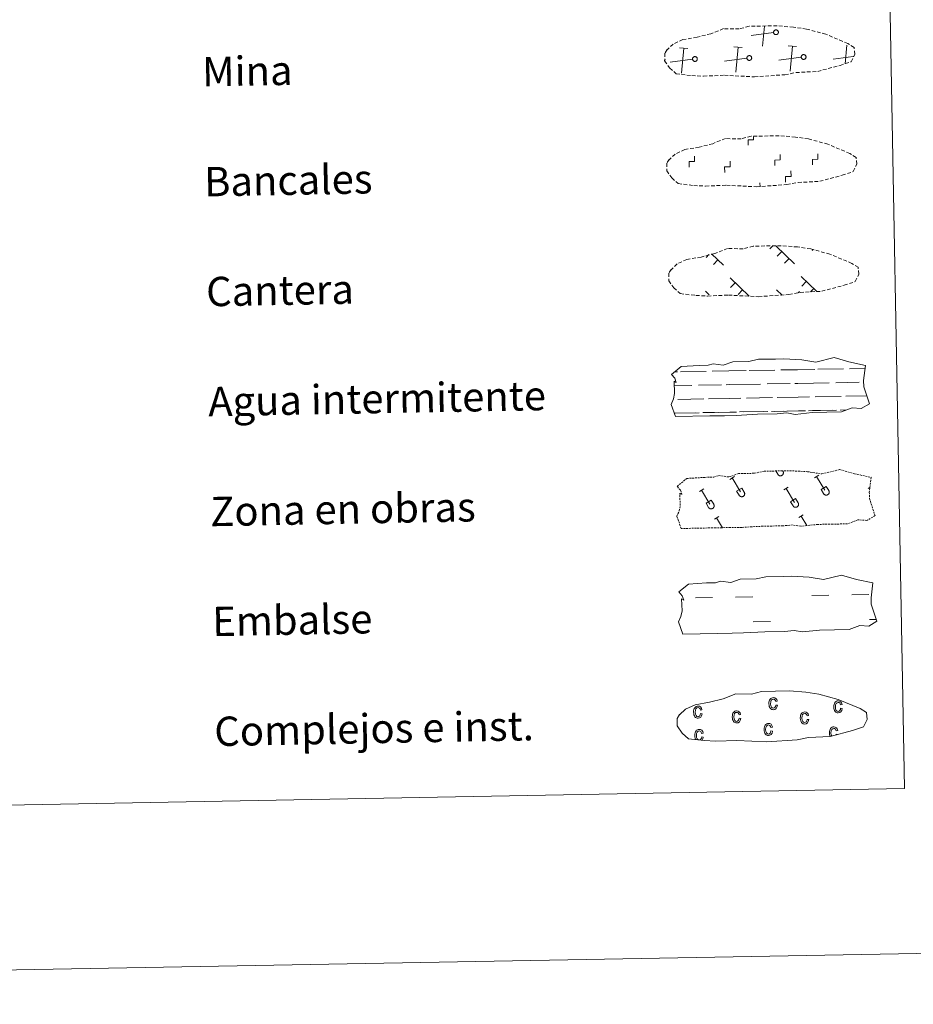
# Model space of a CAD drawing. Units: metres. Extents: x 628496 to 633006, y 4650557 to 4653608.
# Drawn here: x 629059 to 629303, y 4650557 to 4650825 of the extents above; entities that cross this region are included whole.
import ezdxf
from ezdxf.enums import TextEntityAlignment as Align

# ---------------------------------------------------------------- set-up
doc = ezdxf.new("R2010")
doc.units = ezdxf.units.M
doc.header["$MEASUREMENT"] = 0
doc.linetypes.add('TRAZOS', pattern=[0.75, 0.5, -0.25])
doc.linetypes.add('TRAZOSX2', pattern=[1.5, 1, -0.5])
doc.layers.add('Level 63', color=7, linetype='Continuous', lineweight=0)
doc.styles.add('Arial', font='ARIAL.TTF', dxfattribs={"height": 0.2})

msp = doc.modelspace()

# ---------------------------------------------------------------- linework, layer by layer
at = {"layer": 'Level 63', "linetype": 'Continuous', "lineweight": 0}
for points in [[(628551.33, 4650556.72), (628496.41, 4653526.16), (632950.64, 4653608.38), (633005.57, 4650638.98), (628551.33, 4650556.72)], [(628823.8, 4652294.08), (629269.65, 4652302.32), (629300.85, 4650615.57), (628855, 4650607.34), (628823.8, 4652294.08)]]:
    msp.add_lwpolyline(points, close=True, dxfattribs=at)
at = {"layer": 'Level 63', "color": 19, "linetype": 'TRAZOSX2', "lineweight": 0}
for points in [[(629242.83, 4650810.11), (629246.03, 4650809.95), (629251.71, 4650810.2), (629259.9, 4650809.76), (629268.23, 4650810.35), (629271.25, 4650810.92), (629277.17, 4650811.25), (629283.3, 4650812.9), (629286.31, 4650813.9), (629287.29, 4650815.9), (629287.1, 4650817.79), (629285.37, 4650818.86), (629279.4, 4650821.38), (629274.15, 4650822.81), (629270.56, 4650823.33), (629266.11, 4650823.69), (629258.48, 4650823.55), (629255.76, 4650822.84), (629251.48, 4650822.91), (629248, 4650821.53), (629244.27, 4650820.58), (629240.39, 4650819.92), (629237.76, 4650818.71), (629236.08, 4650817.14), (629236.08, 4650817.21), (629235.47, 4650816.18), (629235.43, 4650814.13), (629236.79, 4650812.19), (629238.54, 4650810.61), (629242.83, 4650810.11)], [(629243.38, 4650780.11), (629246.58, 4650779.95), (629252.26, 4650780.2), (629260.45, 4650779.77), (629268.78, 4650780.36), (629271.81, 4650780.93), (629277.72, 4650781.26), (629283.85, 4650782.9), (629286.87, 4650783.91), (629287.84, 4650785.9), (629287.65, 4650787.8), (629285.92, 4650788.86), (629279.95, 4650791.38), (629274.7, 4650792.82), (629271.11, 4650793.34), (629266.66, 4650793.69), (629259.03, 4650793.55), (629256.32, 4650792.84), (629252.03, 4650792.91), (629248.55, 4650791.53), (629244.83, 4650790.59), (629240.94, 4650789.93), (629238.32, 4650788.71), (629236.63, 4650787.15), (629236.63, 4650787.22), (629236.03, 4650786.18), (629235.99, 4650784.14), (629237.35, 4650782.19), (629239.09, 4650780.62), (629243.38, 4650780.11)], [(629243.94, 4650750.12), (629247.14, 4650749.95), (629252.82, 4650750.21), (629261.01, 4650749.78), (629269.34, 4650750.37), (629272.36, 4650750.94), (629278.28, 4650751.26), (629284.4, 4650752.91), (629287.42, 4650753.91), (629288.4, 4650755.91), (629288.21, 4650757.8), (629286.48, 4650758.86), (629280.51, 4650761.39), (629275.26, 4650762.82), (629271.67, 4650763.34), (629267.22, 4650763.7), (629259.59, 4650763.56), (629256.87, 4650762.85), (629252.59, 4650762.92), (629249.1, 4650761.54), (629245.38, 4650760.59), (629241.5, 4650759.94), (629238.87, 4650758.72), (629237.19, 4650757.15), (629237.19, 4650757.22), (629236.58, 4650756.19), (629236.54, 4650754.14), (629237.9, 4650752.2), (629239.65, 4650750.62), (629243.94, 4650750.12)]]:
    msp.add_lwpolyline(points, dxfattribs=at)
at = {"layer": 'Level 63', "color": 19, "linetype": 'Continuous', "lineweight": 0}
for points in [[(629265.14, 4650821.84), (629259.06, 4650821.02)], [(629262.1, 4650818.09), (629262.62, 4650823.56)], [(629241.77, 4650817.46), (629239.51, 4650817.67)], [(629239.99, 4650810.79), (629240.64, 4650817.57)], [(629256.6, 4650817.73), (629254.33, 4650817.95)], [(629254.82, 4650811.07), (629255.46, 4650817.84)], [(629271.42, 4650818.01), (629269.16, 4650818.22)], [(629269.64, 4650811.34), (629270.29, 4650818.11)], [(629284.63, 4650813.31), (629285.12, 4650818.39)], [(629235.62, 4650814.4), (629235.51, 4650814.39)], [(629243.03, 4650814.54), (629236.94, 4650813.73)], [(629257.86, 4650814.82), (629251.77, 4650814)], [(629272.69, 4650815.09), (629266.6, 4650814.28)], [(629286.85, 4650815.28), (629281.42, 4650814.55)], [(629264.94, 4650763.68), (629264.1, 4650762.8)], [(629265.72, 4650763.69), (629270.83, 4650758.76)], [(629275.88, 4650762.59), (629275.66, 4650762.36)], [(629247.47, 4650761.26), (629246.72, 4650760.49)], [(629248.21, 4650761.51), (629251.44, 4650758.4)], [(629249.97, 4650759.81), (629248.74, 4650758.54)], [(629267.35, 4650762.12), (629266.12, 4650760.85)], [(629269.37, 4650760.17), (629268.14, 4650758.9)], [(629253.28, 4650754.93), (629258.47, 4650749.92)], [(629272.68, 4650755.29), (629276.86, 4650751.26)], [(629254.66, 4650753.6), (629253.43, 4650752.33)], [(629256.68, 4650751.65), (629255.46, 4650750.38)], [(629265.97, 4650751.61), (629267.45, 4650750.19)], [(629274.06, 4650753.96), (629272.83, 4650752.69)], [(629276.08, 4650752.01), (629275.25, 4650751.15)], [(629246.57, 4650751.25), (629247.6, 4650750.27)], [(629267.35, 4650750.28), (629267.25, 4650750.17)], [(629272.23, 4650751.23), (629271.84, 4650750.82)]]:
    msp.add_lwpolyline(points, dxfattribs=at)
for points in [[(629265.64, 4650822.56), (629265.71, 4650822.58), (629265.77, 4650822.58), (629265.84, 4650822.58), (629265.9, 4650822.57), (629265.97, 4650822.56), (629266.03, 4650822.54), (629266.09, 4650822.51), (629266.15, 4650822.48), (629266.2, 4650822.44), (629266.25, 4650822.4), (629266.3, 4650822.35), (629266.34, 4650822.3), (629266.37, 4650822.25), (629266.4, 4650822.19), (629266.42, 4650822.13), (629266.44, 4650822.06), (629266.45, 4650822), (629266.45, 4650821.93), (629266.45, 4650821.87), (629266.44, 4650821.8), (629266.43, 4650821.74), (629266.41, 4650821.68), (629266.38, 4650821.62), (629266.34, 4650821.56), (629266.31, 4650821.51), (629266.26, 4650821.46), (629266.21, 4650821.42), (629266.16, 4650821.38), (629266.1, 4650821.34), (629266.05, 4650821.32), (629265.98, 4650821.29), (629265.92, 4650821.28), (629265.86, 4650821.27), (629265.79, 4650821.27), (629265.72, 4650821.27), (629265.66, 4650821.28), (629265.6, 4650821.3), (629265.54, 4650821.32), (629265.48, 4650821.35), (629265.42, 4650821.38), (629265.37, 4650821.42), (629265.32, 4650821.47), (629265.28, 4650821.52), (629265.24, 4650821.57), (629265.21, 4650821.63), (629265.18, 4650821.69), (629265.16, 4650821.75), (629265.15, 4650821.82), (629265.14, 4650821.88), (629265.14, 4650821.95), (629265.15, 4650822.01), (629265.16, 4650822.08), (629265.18, 4650822.14), (629265.2, 4650822.2), (629265.23, 4650822.26), (629265.27, 4650822.31), (629265.31, 4650822.36), (629265.36, 4650822.41), (629265.41, 4650822.45), (629265.46, 4650822.49), (629265.52, 4650822.52), (629265.58, 4650822.54), (629265.64, 4650822.56)], [(629243.53, 4650815.27), (629243.59, 4650815.28), (629243.66, 4650815.29), (629243.72, 4650815.29), (629243.79, 4650815.28), (629243.85, 4650815.26), (629243.92, 4650815.24), (629243.98, 4650815.22), (629244.03, 4650815.19), (629244.09, 4650815.15), (629244.14, 4650815.11), (629244.18, 4650815.06), (629244.22, 4650815.01), (629244.26, 4650814.95), (629244.29, 4650814.89), (629244.31, 4650814.83), (629244.33, 4650814.77), (629244.34, 4650814.7), (629244.34, 4650814.64), (629244.34, 4650814.57), (629244.33, 4650814.51), (629244.32, 4650814.44), (629244.29, 4650814.38), (629244.27, 4650814.32), (629244.23, 4650814.27), (629244.19, 4650814.21), (629244.15, 4650814.16), (629244.1, 4650814.12), (629244.05, 4650814.08), (629243.99, 4650814.05), (629243.93, 4650814.02), (629243.87, 4650814), (629243.81, 4650813.98), (629243.74, 4650813.98), (629243.68, 4650813.97), (629243.61, 4650813.98), (629243.55, 4650813.99), (629243.48, 4650814), (629243.42, 4650814.03), (629243.36, 4650814.06), (629243.31, 4650814.09), (629243.26, 4650814.13), (629243.21, 4650814.18), (629243.17, 4650814.22), (629243.13, 4650814.28), (629243.1, 4650814.34), (629243.07, 4650814.4), (629243.05, 4650814.46), (629243.04, 4650814.52), (629243.03, 4650814.59), (629243.03, 4650814.65), (629243.03, 4650814.72), (629243.04, 4650814.78), (629243.06, 4650814.85), (629243.09, 4650814.91), (629243.12, 4650814.96), (629243.16, 4650815.02), (629243.2, 4650815.07), (629243.24, 4650815.12), (629243.29, 4650815.16), (629243.35, 4650815.19), (629243.41, 4650815.22), (629243.47, 4650815.25), (629243.53, 4650815.27)], [(629258.36, 4650815.54), (629258.42, 4650815.56), (629258.49, 4650815.56), (629258.55, 4650815.56), (629258.62, 4650815.55), (629258.68, 4650815.54), (629258.74, 4650815.52), (629258.8, 4650815.49), (629258.86, 4650815.46), (629258.91, 4650815.42), (629258.96, 4650815.38), (629259.01, 4650815.33), (629259.05, 4650815.28), (629259.08, 4650815.23), (629259.11, 4650815.17), (629259.14, 4650815.11), (629259.15, 4650815.04), (629259.16, 4650814.98), (629259.17, 4650814.91), (629259.17, 4650814.85), (629259.16, 4650814.78), (629259.14, 4650814.72), (629259.12, 4650814.66), (629259.09, 4650814.6), (629259.06, 4650814.54), (629259.02, 4650814.49), (629258.98, 4650814.44), (629258.93, 4650814.4), (629258.88, 4650814.36), (629258.82, 4650814.32), (629258.76, 4650814.3), (629258.7, 4650814.27), (629258.63, 4650814.26), (629258.57, 4650814.25), (629258.5, 4650814.25), (629258.44, 4650814.25), (629258.37, 4650814.26), (629258.31, 4650814.28), (629258.25, 4650814.3), (629258.19, 4650814.33), (629258.14, 4650814.36), (629258.08, 4650814.4), (629258.04, 4650814.45), (629257.99, 4650814.5), (629257.96, 4650814.55), (629257.92, 4650814.61), (629257.9, 4650814.67), (629257.88, 4650814.73), (629257.86, 4650814.8), (629257.86, 4650814.86), (629257.85, 4650814.93), (629257.86, 4650814.99), (629257.87, 4650815.06), (629257.89, 4650815.12), (629257.92, 4650815.18), (629257.94, 4650815.24), (629257.98, 4650815.29), (629258.02, 4650815.34), (629258.07, 4650815.39), (629258.12, 4650815.43), (629258.18, 4650815.47), (629258.23, 4650815.5), (629258.29, 4650815.52), (629258.36, 4650815.54)], [(629273.18, 4650815.82), (629273.25, 4650815.83), (629273.31, 4650815.83), (629273.38, 4650815.83), (629273.44, 4650815.83), (629273.51, 4650815.81), (629273.57, 4650815.79), (629273.63, 4650815.77), (629273.69, 4650815.73), (629273.74, 4650815.7), (629273.79, 4650815.65), (629273.84, 4650815.61), (629273.88, 4650815.56), (629273.91, 4650815.5), (629273.94, 4650815.44), (629273.96, 4650815.38), (629273.98, 4650815.32), (629273.99, 4650815.25), (629274, 4650815.19), (629273.99, 4650815.12), (629273.98, 4650815.06), (629273.97, 4650814.99), (629273.95, 4650814.93), (629273.92, 4650814.87), (629273.89, 4650814.81), (629273.85, 4650814.76), (629273.8, 4650814.71), (629273.76, 4650814.67), (629273.7, 4650814.63), (629273.65, 4650814.6), (629273.59, 4650814.57), (629273.52, 4650814.55), (629273.46, 4650814.53), (629273.4, 4650814.52), (629273.33, 4650814.52), (629273.26, 4650814.52), (629273.2, 4650814.53), (629273.14, 4650814.55), (629273.08, 4650814.57), (629273.02, 4650814.6), (629272.96, 4650814.64), (629272.91, 4650814.68), (629272.86, 4650814.72), (629272.82, 4650814.77), (629272.78, 4650814.83), (629272.75, 4650814.88), (629272.72, 4650814.94), (629272.7, 4650815.01), (629272.69, 4650815.07), (629272.68, 4650815.14), (629272.68, 4650815.2), (629272.69, 4650815.27), (629272.7, 4650815.33), (629272.72, 4650815.39), (629272.74, 4650815.45), (629272.77, 4650815.51), (629272.81, 4650815.57), (629272.85, 4650815.62), (629272.9, 4650815.66), (629272.95, 4650815.71), (629273, 4650815.74), (629273.06, 4650815.77), (629273.12, 4650815.8), (629273.18, 4650815.82)]]:
    msp.add_lwpolyline(points, close=True, dxfattribs=at)
at = {"layer": 'Level 63', "linetype": 'Continuous', "lineweight": 0}
for points in [[(629258.22, 4650791.09), (629258.2, 4650792.59), (629259.7, 4650792.62), (629259.68, 4650793.48)], [(629242.09, 4650785.13), (629242.07, 4650786.63), (629243.57, 4650786.66), (629243.54, 4650788.16)], [(629251.81, 4650783.7), (629251.79, 4650785.2), (629253.28, 4650785.23), (629253.26, 4650786.73)], [(629265.49, 4650785.56), (629265.46, 4650787.06), (629266.96, 4650787.09), (629266.93, 4650788.59)], [(629275.77, 4650785.75), (629275.74, 4650787.25), (629277.24, 4650787.28), (629277.21, 4650788.78)], [(629268.43, 4650781.06), (629268.4, 4650782.56), (629269.9, 4650782.59), (629269.87, 4650784.09)], [(629261.44, 4650779.73), (629261.42, 4650780.86)]]:
    msp.add_lwpolyline(points, dxfattribs=at)
at = {"layer": 'Level 63', "color": 142, "linetype": 'Continuous', "lineweight": 13}
for points in [[(629237.28, 4650728.57), (629239.92, 4650730.71), (629244.83, 4650731.01), (629247.28, 4650731.06), (629248.62, 4650731.5), (629251.42, 4650731.12), (629254.02, 4650732.04), (629258.38, 4650732.12), (629260.99, 4650732.69), (629265.7, 4650732.78), (629267.96, 4650732.82), (629272.85, 4650732.56), (629276.7, 4650731.94), (629281.65, 4650733.16), (629285.7, 4650731.98), (629290.18, 4650731.01), (629289.71, 4650726.94), (629289.75, 4650725.2), (629291.27, 4650720.56), (629289.06, 4650719.26), (629286.6, 4650719.43), (629283.71, 4650718.33), (629279.69, 4650718.25), (629275.67, 4650718.18), (629270.99, 4650717.67), (629268.75, 4650718.05), (629266.08, 4650717.79), (629260.71, 4650717.69), (629254.91, 4650717.37), (629251.78, 4650717.32), (629247.76, 4650717.24), (629238.38, 4650717.07), (629237.2, 4650720.4), (629237.85, 4650721.88), (629238.12, 4650723.37), (629237.98, 4650726.7), (629238.59, 4650726.35), (629238.19, 4650727.54), (629237.28, 4650728.57)], [(629239.31, 4650669.24), (629241.96, 4650671.38), (629246.86, 4650671.68), (629249.32, 4650671.72), (629250.65, 4650672.17), (629253.45, 4650671.79), (629256.06, 4650672.71), (629260.42, 4650672.79), (629263.03, 4650673.36), (629267.74, 4650673.45), (629270, 4650673.49), (629274.89, 4650673.23), (629278.74, 4650672.6), (629283.69, 4650673.82), (629287.73, 4650672.65), (629292.22, 4650671.68), (629291.75, 4650667.61), (629291.78, 4650665.87), (629293.31, 4650661.22), (629291.1, 4650659.93), (629288.64, 4650660.09), (629285.75, 4650658.99), (629281.73, 4650658.92), (629277.71, 4650658.84), (629273.03, 4650658.34), (629270.79, 4650658.72), (629268.11, 4650658.46), (629262.75, 4650658.36), (629256.95, 4650658.04), (629253.82, 4650657.98), (629249.8, 4650657.91), (629240.42, 4650657.74), (629239.24, 4650661.06), (629239.88, 4650662.54), (629240.16, 4650664.04), (629240.02, 4650667.36), (629240.63, 4650667.01), (629240.23, 4650668.2), (629239.31, 4650669.24)]]:
    msp.add_lwpolyline(points, close=True, dxfattribs=at)
at = {"layer": 'Level 63', "color": 142, "linetype": 'Continuous', "lineweight": 0}
for points in [[(629277.22, 4650729.97), (629284.25, 4650730.1)], [(629285.86, 4650730.13), (629290.09, 4650730.21)], [(629238.12, 4650729.25), (629238.9, 4650729.27)], [(629239.72, 4650729.28), (629246.76, 4650729.41)], [(629248.36, 4650729.44), (629252.96, 4650729.53)], [(629252.96, 4650729.53), (629257.64, 4650729.61)], [(629258.47, 4650729.63), (629265.5, 4650729.76)], [(629267.11, 4650729.79), (629271.7, 4650729.87)], [(629271.7, 4650729.87), (629276.39, 4650729.96)], [(629238.03, 4650725.5), (629242.8, 4650725.59)], [(629244.62, 4650725.62), (629250.96, 4650725.74)], [(629252.19, 4650725.76), (629253.02, 4650725.78)], [(629253.02, 4650725.78), (629261.55, 4650725.93)], [(629263.37, 4650725.97), (629269.71, 4650726.08)], [(629270.94, 4650726.11), (629271.77, 4650726.12)], [(629271.77, 4650726.12), (629280.29, 4650726.28)], [(629282.12, 4650726.31), (629288.46, 4650726.43)], [(629289.68, 4650726.45), (629289.72, 4650726.45)], [(629247.38, 4650721.92), (629253.1, 4650722.03)], [(629253.1, 4650722.03), (629256.21, 4650722.08)], [(629257.75, 4650722.11), (629264.84, 4650722.24)], [(629266.12, 4650722.27), (629271.84, 4650722.37)], [(629271.84, 4650722.37), (629274.95, 4650722.43)], [(629276.5, 4650722.46), (629283.59, 4650722.59)], [(629284.87, 4650722.61), (629290.56, 4650722.72)], [(629239, 4650721.77), (629246.1, 4650721.9)], [(629238.05, 4650718), (629243.76, 4650718.1)], [(629238.3, 4650718), (629244.82, 4650718.12)], [(629245.8, 4650718.14), (629249.03, 4650718.2)], [(629246.7, 4650718.16), (629253.17, 4650718.28)], [(629250.15, 4650718.22), (629253.17, 4650718.28)], [(629253.17, 4650718.28), (629255.07, 4650718.31)], [(629253.17, 4650718.28), (629254.02, 4650718.29)], [(629255.88, 4650718.33), (629262.51, 4650718.45)], [(629257.04, 4650718.35), (629263.56, 4650718.47)], [(629264.54, 4650718.49), (629267.78, 4650718.55)], [(629265.45, 4650718.5), (629271.91, 4650718.62)], [(629268.9, 4650718.57), (629271.91, 4650718.62)], [(629271.91, 4650718.62), (629273.82, 4650718.66)], [(629271.91, 4650718.62), (629272.77, 4650718.64)], [(629274.63, 4650718.67), (629281.26, 4650718.8)], [(629275.79, 4650718.7), (629282.31, 4650718.82)], [(629283.29, 4650718.83), (629285.14, 4650718.87)], [(629284.2, 4650718.85), (629285.14, 4650718.87)]]:
    msp.add_lwpolyline(points, dxfattribs=at)
at = {"layer": 'Level 63', "color": 19, "linetype": 'TRAZOS', "lineweight": 0}
msp.add_lwpolyline([(629238.83, 4650698.04), (629241.47, 4650700.19), (629246.38, 4650700.49), (629248.84, 4650700.53), (629250.17, 4650700.98), (629252.97, 4650700.6), (629255.57, 4650701.52), (629259.93, 4650701.6), (629262.54, 4650702.17), (629267.25, 4650702.26), (629269.52, 4650702.3), (629274.41, 4650702.04), (629278.26, 4650701.41), (629283.21, 4650702.63), (629287.25, 4650701.45), (629291.74, 4650700.49), (629291.26, 4650696.42), (629291.3, 4650694.68), (629292.82, 4650690.04), (629290.61, 4650688.74), (629288.15, 4650688.9), (629285.27, 4650687.8), (629281.25, 4650687.73), (629277.23, 4650687.65), (629272.54, 4650687.15), (629270.3, 4650687.52), (629267.63, 4650687.26), (629262.27, 4650687.16), (629256.46, 4650686.85), (629253.34, 4650686.79), (629249.32, 4650686.72), (629239.93, 4650686.54), (629238.76, 4650689.87), (629239.4, 4650691.35), (629239.68, 4650692.85), (629239.53, 4650696.17), (629240.14, 4650695.82), (629239.74, 4650697.02), (629238.83, 4650698.04)], close=True, dxfattribs=at)
at = {"layer": 'Level 63', "color": 32, "linetype": 'Continuous', "lineweight": 0}
for points in [[(629253.24, 4650699.95), (629254.44, 4650700.68)], [(629265.76, 4650702.23), (629266.31, 4650701.32)], [(629266.31, 4650701.32), (629266.35, 4650701.25), (629266.4, 4650701.18), (629266.46, 4650701.12), (629266.53, 4650701.07), (629266.6, 4650701.02), (629266.67, 4650700.98), (629266.75, 4650700.95), (629266.83, 4650700.93), (629266.91, 4650700.92), (629266.99, 4650700.91), (629267.08, 4650700.91), (629267.16, 4650700.92), (629267.24, 4650700.94), (629267.32, 4650700.97), (629267.39, 4650701), (629267.46, 4650701.05), (629267.53, 4650701.1), (629267.59, 4650701.15), (629267.65, 4650701.21), (629267.7, 4650701.28), (629267.74, 4650701.35), (629267.77, 4650701.43), (629267.8, 4650701.51), (629267.82, 4650701.59), (629267.83, 4650701.67), (629267.83, 4650701.75), (629267.82, 4650701.84), (629267.81, 4650701.92), (629267.78, 4650702), (629267.75, 4650702.08), (629267.71, 4650702.15)], [(629266.68, 4650702.25), (629266.68, 4650702.23)], [(629267.64, 4650702.26), (629267.71, 4650702.15)], [(629276.28, 4650700.38), (629277.48, 4650701.1)], [(629276.88, 4650700.74), (629279.16, 4650696.95)], [(629253.84, 4650700.32), (629256.12, 4650696.53)], [(629267.93, 4650697.06), (629269.14, 4650697.79)], [(629278.11, 4650697.16), (629279.51, 4650698)], [(629279.51, 4650698), (629280.19, 4650696.87)], [(629244.89, 4650696.64), (629246.09, 4650697.37)], [(629245.49, 4650697), (629247.77, 4650693.21)], [(629255.07, 4650696.73), (629256.47, 4650697.57)], [(629255.07, 4650696.73), (629255.74, 4650695.61)], [(629255.74, 4650695.61), (629255.79, 4650695.54), (629255.84, 4650695.48), (629255.9, 4650695.42), (629255.96, 4650695.36), (629256.03, 4650695.32), (629256.11, 4650695.28), (629256.18, 4650695.25), (629256.26, 4650695.23), (629256.34, 4650695.21), (629256.43, 4650695.21), (629256.51, 4650695.21), (629256.59, 4650695.22), (629256.68, 4650695.24), (629256.75, 4650695.26), (629256.83, 4650695.3), (629256.9, 4650695.34), (629256.97, 4650695.39), (629257.03, 4650695.45), (629257.08, 4650695.51), (629257.13, 4650695.58), (629257.18, 4650695.65), (629257.21, 4650695.72), (629257.24, 4650695.8), (629257.25, 4650695.88), (629257.26, 4650695.97), (629257.26, 4650696.05), (629257.26, 4650696.13), (629257.24, 4650696.21), (629257.22, 4650696.29), (629257.19, 4650696.37), (629257.15, 4650696.44)], [(629256.47, 4650697.57), (629257.15, 4650696.45)], [(629268.53, 4650697.43), (629270.81, 4650693.64)], [(629278.11, 4650697.16), (629278.78, 4650696.04)], [(629278.79, 4650696.04), (629278.83, 4650695.97), (629278.88, 4650695.9), (629278.94, 4650695.84), (629279.01, 4650695.79), (629279.08, 4650695.74), (629279.15, 4650695.71), (629279.23, 4650695.68), (629279.31, 4650695.65), (629279.39, 4650695.64), (629279.47, 4650695.63), (629279.56, 4650695.63), (629279.64, 4650695.64), (629279.72, 4650695.66), (629279.8, 4650695.69), (629279.87, 4650695.72), (629279.95, 4650695.77), (629280.01, 4650695.82), (629280.07, 4650695.87), (629280.13, 4650695.93), (629280.18, 4650696), (629280.22, 4650696.07), (629280.26, 4650696.15), (629280.28, 4650696.23), (629280.3, 4650696.31), (629280.31, 4650696.39), (629280.31, 4650696.48), (629280.3, 4650696.56), (629280.29, 4650696.64), (629280.26, 4650696.72), (629280.23, 4650696.8), (629280.19, 4650696.87)], [(629290.98, 4650697.49), (629291.42, 4650697.76)], [(629246.72, 4650693.42), (629248.12, 4650694.26)], [(629246.72, 4650693.42), (629247.39, 4650692.3)], [(629247.39, 4650692.3), (629247.44, 4650692.23), (629247.49, 4650692.16), (629247.55, 4650692.1), (629247.62, 4650692.05), (629247.68, 4650692.01), (629247.76, 4650691.97), (629247.84, 4650691.94), (629247.92, 4650691.91), (629248, 4650691.9), (629248.08, 4650691.89), (629248.16, 4650691.89), (629248.24, 4650691.9), (629248.33, 4650691.92), (629248.4, 4650691.95), (629248.48, 4650691.99), (629248.55, 4650692.03), (629248.62, 4650692.08), (629248.68, 4650692.13), (629248.74, 4650692.2), (629248.78, 4650692.26), (629248.83, 4650692.34), (629248.86, 4650692.41), (629248.89, 4650692.49), (629248.9, 4650692.57), (629248.92, 4650692.65), (629248.92, 4650692.74), (629248.91, 4650692.82), (629248.9, 4650692.9), (629248.87, 4650692.98), (629248.84, 4650693.06), (629248.8, 4650693.13)], [(629248.12, 4650694.26), (629248.8, 4650693.13)], [(629269.76, 4650693.84), (629271.16, 4650694.69)], [(629269.76, 4650693.84), (629270.44, 4650692.72)], [(629270.44, 4650692.72), (629270.48, 4650692.65), (629270.54, 4650692.59), (629270.6, 4650692.53), (629270.66, 4650692.48), (629270.73, 4650692.43), (629270.8, 4650692.39), (629270.88, 4650692.36), (629270.96, 4650692.34), (629271.04, 4650692.32), (629271.12, 4650692.32), (629271.21, 4650692.32), (629271.29, 4650692.33), (629271.37, 4650692.35), (629271.45, 4650692.38), (629271.53, 4650692.41), (629271.6, 4650692.45), (629271.66, 4650692.5), (629271.72, 4650692.56), (629271.78, 4650692.62), (629271.83, 4650692.69), (629271.87, 4650692.76), (629271.91, 4650692.84), (629271.93, 4650692.92), (629271.95, 4650693), (629271.96, 4650693.08), (629271.96, 4650693.16), (629271.96, 4650693.24), (629271.94, 4650693.33), (629271.92, 4650693.41), (629271.88, 4650693.48), (629271.84, 4650693.56)], [(629271.16, 4650694.69), (629271.84, 4650693.56)], [(629248.98, 4650689.1), (629250.19, 4650689.83)], [(629272.03, 4650689.53), (629273.23, 4650690.25)], [(629272.63, 4650689.89), (629274.18, 4650687.32)], [(629249.59, 4650689.46), (629251.22, 4650686.75)]]:
    msp.add_lwpolyline(points, dxfattribs=at)
at = {"layer": 'Level 63', "color": 5, "linetype": 'Continuous', "lineweight": 0}
for points in [[(629275.54, 4650668.23), (629280.23, 4650668.31)], [(629286.47, 4650668.43), (629291.16, 4650668.52)], [(629243.83, 4650667.64), (629248.51, 4650667.73)], [(629254.76, 4650667.84), (629259.45, 4650667.93)], [(629259.57, 4650661.09), (629264.26, 4650661.18)], [(629291.29, 4650661.68), (629293.15, 4650661.71)]]:
    msp.add_lwpolyline(points, dxfattribs=at)
at = {"layer": 'Level 63', "color": 6, "linetype": 'Continuous', "lineweight": 13}
msp.add_lwpolyline([(629246.21, 4650628.65), (629249.4, 4650628.49), (629255.09, 4650628.74), (629263.28, 4650628.31), (629271.6, 4650628.9), (629274.63, 4650629.47), (629280.55, 4650629.79), (629286.67, 4650631.44), (629289.69, 4650632.45), (629290.67, 4650634.44), (629290.48, 4650636.33), (629288.74, 4650637.4), (629282.77, 4650639.92), (629277.53, 4650641.36), (629273.93, 4650641.87), (629269.49, 4650642.23), (629261.85, 4650642.09), (629259.14, 4650641.38), (629254.85, 4650641.45), (629251.37, 4650640.07), (629247.65, 4650639.12), (629243.77, 4650638.47), (629241.14, 4650637.25), (629239.46, 4650635.69), (629239.45, 4650635.76), (629238.85, 4650634.72), (629238.81, 4650632.68), (629240.17, 4650630.73), (629241.91, 4650629.15), (629246.21, 4650628.65)], dxfattribs=at)
at = {"layer": 'Level 63', "color": 43, "linetype": 'Continuous', "lineweight": 0}
for points in [[(629265.75, 4650638.38), (629266.17, 4650638.29), (629266.05, 4650637.78), (629265.81, 4650637.4), (629265.48, 4650637.17), (629265.08, 4650637.09), (629264.84, 4650637.11), (629264.62, 4650637.18), (629264.41, 4650637.31), (629264.23, 4650637.49), (629264.08, 4650637.72), (629263.97, 4650638.01), (629263.9, 4650638.34), (629263.88, 4650638.72), (629263.88, 4650639.11), (629263.94, 4650639.45), (629264.05, 4650639.73), (629264.19, 4650639.97), (629264.37, 4650640.15), (629264.58, 4650640.29), (629264.81, 4650640.37), (629265.07, 4650640.4), (629265.45, 4650640.34), (629265.78, 4650640.16), (629266.02, 4650639.84), (629266.15, 4650639.4), (629265.73, 4650639.3), (629265.63, 4650639.6), (629265.48, 4650639.81), (629265.3, 4650639.94), (629265.08, 4650639.98), (629264.76, 4650639.9), (629264.51, 4650639.67), (629264.35, 4650639.29), (629264.3, 4650638.74), (629264.36, 4650638.18), (629264.53, 4650637.8), (629264.77, 4650637.58), (629265.08, 4650637.51), (629265.32, 4650637.57), (629265.52, 4650637.73), (629265.67, 4650637.99), (629265.75, 4650638.38)], [(629283.44, 4650637.49), (629283.86, 4650637.41), (629283.74, 4650636.9), (629283.5, 4650636.52), (629283.18, 4650636.29), (629282.78, 4650636.21), (629282.53, 4650636.22), (629282.31, 4650636.3), (629282.11, 4650636.43), (629281.92, 4650636.61), (629281.77, 4650636.84), (629281.66, 4650637.12), (629281.59, 4650637.45), (629281.57, 4650637.84), (629281.58, 4650638.22), (629281.64, 4650638.56), (629281.74, 4650638.85), (629281.88, 4650639.08), (629282.07, 4650639.27), (629282.28, 4650639.4), (629282.51, 4650639.48), (629282.76, 4650639.51), (629283.15, 4650639.46), (629283.47, 4650639.27), (629283.71, 4650638.96), (629283.85, 4650638.51), (629283.43, 4650638.42), (629283.32, 4650638.72), (629283.18, 4650638.93), (629282.99, 4650639.05), (629282.78, 4650639.09), (629282.45, 4650639.01), (629282.2, 4650638.79), (629282.04, 4650638.4), (629281.99, 4650637.86), (629282.05, 4650637.3), (629282.22, 4650636.92), (629282.47, 4650636.69), (629282.78, 4650636.62), (629283.02, 4650636.68), (629283.22, 4650636.84), (629283.36, 4650637.11), (629283.44, 4650637.49)], [(629245.21, 4650636.06), (629245.63, 4650635.98), (629245.51, 4650635.47), (629245.28, 4650635.08), (629244.94, 4650634.85), (629244.54, 4650634.77), (629244.3, 4650634.79), (629244.08, 4650634.87), (629243.87, 4650634.99), (629243.69, 4650635.18), (629243.54, 4650635.41), (629243.43, 4650635.69), (629243.36, 4650636.02), (629243.34, 4650636.41), (629243.34, 4650636.79), (629243.41, 4650637.13), (629243.5, 4650637.42), (629243.65, 4650637.65), (629243.84, 4650637.83), (629244.04, 4650637.97), (629244.27, 4650638.05), (629244.53, 4650638.08), (629244.91, 4650638.03), (629245.24, 4650637.84), (629245.48, 4650637.53), (629245.61, 4650637.08), (629245.2, 4650636.99), (629245.09, 4650637.29), (629244.94, 4650637.49), (629244.76, 4650637.62), (629244.54, 4650637.66), (629244.22, 4650637.58), (629243.97, 4650637.36), (629243.81, 4650636.97), (629243.76, 4650636.42), (629243.82, 4650635.86), (629243.99, 4650635.48), (629244.24, 4650635.26), (629244.54, 4650635.19), (629244.78, 4650635.25), (629244.98, 4650635.41), (629245.13, 4650635.68), (629245.21, 4650636.06)], [(629255.75, 4650634.77), (629256.17, 4650634.69), (629256.05, 4650634.18), (629255.81, 4650633.8), (629255.48, 4650633.56), (629255.09, 4650633.48), (629254.84, 4650633.5), (629254.62, 4650633.58), (629254.42, 4650633.7), (629254.23, 4650633.89), (629254.08, 4650634.12), (629253.98, 4650634.4), (629253.9, 4650634.73), (629253.88, 4650635.12), (629253.89, 4650635.5), (629253.95, 4650635.84), (629254.05, 4650636.12), (629254.19, 4650636.36), (629254.38, 4650636.55), (629254.58, 4650636.68), (629254.82, 4650636.76), (629255.07, 4650636.79), (629255.46, 4650636.74), (629255.78, 4650636.55), (629256.02, 4650636.24), (629256.15, 4650635.79), (629255.74, 4650635.7), (629255.63, 4650636), (629255.49, 4650636.21), (629255.3, 4650636.33), (629255.08, 4650636.37), (629254.76, 4650636.29), (629254.51, 4650636.07), (629254.35, 4650635.68), (629254.3, 4650635.13), (629254.36, 4650634.57), (629254.53, 4650634.19), (629254.78, 4650633.97), (629255.09, 4650633.9), (629255.32, 4650633.96), (629255.52, 4650634.12), (629255.67, 4650634.38), (629255.75, 4650634.77)], [(629274.31, 4650634.47), (629274.73, 4650634.38), (629274.6, 4650633.87), (629274.37, 4650633.49), (629274.04, 4650633.26), (629273.64, 4650633.18), (629273.4, 4650633.2), (629273.18, 4650633.28), (629272.97, 4650633.4), (629272.78, 4650633.58), (629272.63, 4650633.81), (629272.53, 4650634.1), (629272.46, 4650634.42), (629272.43, 4650634.81), (629272.44, 4650635.2), (629272.5, 4650635.53), (629272.6, 4650635.82), (629272.75, 4650636.06), (629272.93, 4650636.24), (629273.14, 4650636.38), (629273.37, 4650636.46), (629273.63, 4650636.49), (629274.01, 4650636.43), (629274.34, 4650636.24), (629274.57, 4650635.93), (629274.71, 4650635.49), (629274.29, 4650635.4), (629274.19, 4650635.69), (629274.04, 4650635.9), (629273.86, 4650636.02), (629273.64, 4650636.06), (629273.32, 4650635.98), (629273.07, 4650635.76), (629272.9, 4650635.38), (629272.85, 4650634.83), (629272.92, 4650634.27), (629273.09, 4650633.89), (629273.33, 4650633.67), (629273.64, 4650633.6), (629273.88, 4650633.66), (629274.08, 4650633.82), (629274.22, 4650634.08), (629274.31, 4650634.47)], [(629264.43, 4650631.33), (629264.85, 4650631.25), (629264.72, 4650630.74), (629264.49, 4650630.36), (629264.16, 4650630.12), (629263.76, 4650630.04), (629263.52, 4650630.06), (629263.3, 4650630.14), (629263.09, 4650630.26), (629262.91, 4650630.45), (629262.75, 4650630.68), (629262.65, 4650630.96), (629262.58, 4650631.29), (629262.56, 4650631.68), (629262.56, 4650632.06), (629262.62, 4650632.4), (629262.72, 4650632.69), (629262.87, 4650632.92), (629263.05, 4650633.1), (629263.26, 4650633.24), (629263.49, 4650633.32), (629263.75, 4650633.35), (629264.13, 4650633.3), (629264.46, 4650633.11), (629264.69, 4650632.8), (629264.83, 4650632.35), (629264.41, 4650632.26), (629264.31, 4650632.56), (629264.16, 4650632.76), (629263.98, 4650632.89), (629263.76, 4650632.93), (629263.44, 4650632.85), (629263.19, 4650632.63), (629263.02, 4650632.24), (629262.98, 4650631.69), (629263.04, 4650631.13), (629263.21, 4650630.75), (629263.45, 4650630.53), (629263.76, 4650630.46), (629264, 4650630.52), (629264.2, 4650630.68), (629264.34, 4650630.95), (629264.43, 4650631.33)]]:
    msp.add_lwpolyline(points, close=True, dxfattribs=at)
for points in [[(629244.77, 4650628.85), (629244.56, 4650628.91), (629244.31, 4650629.12), (629244.15, 4650629.5), (629244.08, 4650630.07), (629244.12, 4650630.62), (629244.29, 4650631), (629244.55, 4650631.23), (629244.87, 4650631.31), (629245.08, 4650631.27), (629245.27, 4650631.14), (629245.42, 4650630.94), (629245.51, 4650630.64), (629245.94, 4650630.73), (629245.8, 4650631.17), (629245.56, 4650631.48), (629245.24, 4650631.67), (629244.86, 4650631.73), (629244.59, 4650631.7), (629244.36, 4650631.61), (629244.15, 4650631.48), (629243.98, 4650631.3), (629243.83, 4650631.06), (629243.73, 4650630.78), (629243.67, 4650630.44), (629243.66, 4650630.06), (629243.68, 4650629.67), (629243.75, 4650629.34), (629243.86, 4650629.05), (629243.95, 4650628.93)], [(629280.99, 4650629.9), (629280.87, 4650630.18), (629280.8, 4650630.75), (629280.85, 4650631.3), (629281.01, 4650631.68), (629281.27, 4650631.9), (629281.59, 4650631.98), (629281.8, 4650631.94), (629281.99, 4650631.82), (629282.14, 4650631.61), (629282.23, 4650631.32), (629282.66, 4650631.4), (629282.52, 4650631.85), (629282.28, 4650632.16), (629281.96, 4650632.35), (629281.57, 4650632.41), (629281.32, 4650632.38), (629281.08, 4650632.29), (629280.88, 4650632.16), (629280.7, 4650631.98), (629280.55, 4650631.74), (629280.45, 4650631.46), (629280.39, 4650631.12), (629280.38, 4650630.73), (629280.4, 4650630.34), (629280.48, 4650630.02), (629280.56, 4650629.8)], [(629245.64, 4650628.8), (629245.83, 4650629.11), (629245.96, 4650629.62), (629245.53, 4650629.7), (629245.45, 4650629.32), (629245.31, 4650629.06), (629245.11, 4650628.9), (629244.91, 4650628.85)], [(629282.55, 4650630.32), (629282.25, 4650630.38), (629282.22, 4650630.24)]]:
    msp.add_lwpolyline(points, dxfattribs=at)

# ---------------------------------------------------------------- texts
at = {"layer": 'Level 63', "linetype": 'Continuous', "lineweight": 0, "style": 'Arial'}
for s, p in [('Mina', (629109.25, 4650811.12)), ('Bancales', (629109.8, 4650781.12)), ('Cantera', (629110.35, 4650751.13)), ('Agua intermitente', (629110.91, 4650721.13)), ('Zona en obras', (629111.46, 4650691.14)), ('Embalse', (629112.02, 4650661.14)), ('Complejos e inst.', (629112.57, 4650631.15))]:
    msp.add_text(s, height=7.999, rotation=1.0595, dxfattribs=at).set_placement(p, align=Align.MIDDLE_LEFT)

doc.saveas('drawing.dxf')
